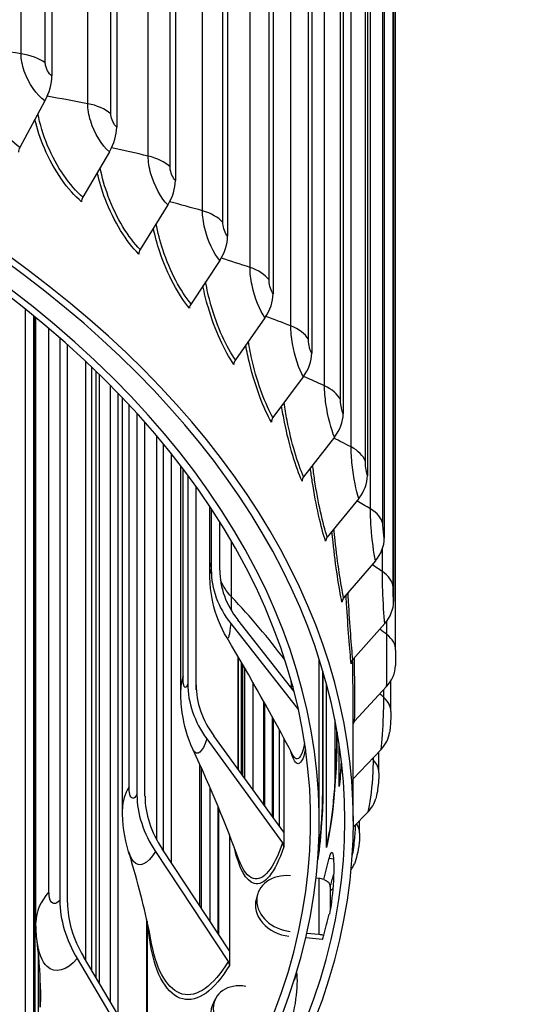
# Model space of a CAD drawing. Units: inches. Extents: x 122.6 to 155.3, y 22 to 53.3.
# Drawn here: x 131.7 to 133.1, y 43.5 to 46.4 of the extents above; entities that cross this region are included whole.
import ezdxf

# ---------------------------------------------------------------- set-up
doc = ezdxf.new("R2010")
doc.units = ezdxf.units.IN
doc.header["$MEASUREMENT"] = 0
doc.layers.add('Visible (ANSI)', color=7, linetype='Continuous')
doc.layers.add('Visible Narrow (ANSI)', color=7, linetype='Continuous')

msp = doc.modelspace()

# ---------------------------------------------------------------- linework, layer by layer
at = {"layer": 'Visible (ANSI)'}
for p, q in [((131.7538, 49.3128), (131.7538, 46.2427)), ((131.9447, 49.1624), (131.9447, 46.0924)), ((132.1174, 49.0048), (132.1174, 45.9348)), ((132.271, 48.8408), (132.271, 45.7708)), ((132.4049, 48.6711), (132.4049, 45.6011)), ((132.5184, 48.4966), (132.5184, 45.4265)), ((132.611, 48.3179), (132.611, 45.2479)), ((132.6822, 48.1361), (132.6822, 45.066)), ((132.7318, 47.9518), (132.7318, 44.8818)), ((132.7594, 47.766), (132.7594, 44.696)), ((132.7654, 44.5527), (132.7654, 47.5738)), ((131.7333, 46.1691), (131.6593, 46.0324)), ((131.9231, 46.0196), (131.8454, 45.8858)), ((132.0949, 45.8629), (132.0136, 45.7323)), ((132.2477, 45.6998), (132.1634, 45.5724)), ((131.7071, 43.7506), (131.7071, 45.5306)), ((132.3808, 45.5311), (132.2939, 45.4071)), ((131.7775, 45.4707), (131.7775, 43.816)), ((131.7998, 43.8095), (131.7998, 45.4509)), ((131.854, 43.6391), (131.854, 45.4013)), ((131.8846, 43.5874), (131.8846, 45.372)), ((132.4937, 45.3575), (132.4045, 45.2369)), ((131.9267, 43.5165), (131.9267, 45.3304)), ((131.9479, 45.3087), (131.9479, 43.4807)), ((131.9617, 44.0853), (131.9617, 45.2944)), ((132.0043, 45.2485), (132.0043, 44.1272)), ((132.0279, 44.1226), (132.0279, 45.2221)), ((132.0627, 43.9935), (132.0627, 45.1819)), ((132.0827, 43.9607), (132.0827, 45.1578)), ((132.5857, 45.1798), (132.4947, 45.0629)), ((132.1048, 45.1306), (132.1048, 43.9273)), ((132.1331, 44.4364), (132.1331, 45.0943)), ((132.1537, 45.067), (132.1537, 44.4536)), ((132.1783, 44.4509), (132.1783, 45.0333)), ((132.6566, 44.999), (132.5641, 44.8856)), ((132.2183, 44.7974), (132.2183, 44.9753)), ((132.223, 44.9682), (132.223, 44.7889)), ((132.2479, 44.7882), (132.2479, 44.9293)), ((132.7058, 44.8157), (132.6124, 44.7061)), ((132.4665, 44.4307), (132.301, 44.6415)), ((132.2801, 44.6309), (132.4793, 44.3771)), ((132.7333, 44.631), (132.6393, 44.525)), ((132.3034, 44.1996), (132.3034, 44.5304)), ((132.3117, 44.1881), (132.3117, 44.5162)), ((132.5404, 44.0494), (132.5404, 44.5258)), ((132.3215, 44.1747), (132.3215, 44.4994)), ((132.5507, 44.1351), (132.5507, 44.4921)), ((132.3449, 44.4588), (132.3449, 44.1425)), ((132.7514, 44.3718), (132.7514, 44.4622)), ((132.5616, 43.9719), (132.5616, 44.4536)), ((132.7389, 44.4456), (132.6447, 44.3433)), ((132.3809, 44.0929), (132.3809, 44.3952)), ((132.6404, 44.0494), (132.6404, 44.3861)), ((132.4031, 44.0623), (132.4031, 44.3552)), ((132.5863, 44.3472), (132.5863, 44.1492)), ((132.424, 44.0335), (132.424, 44.3171)), ((132.2099, 44.2911), (132.4321, 43.9851)), ((132.4361, 44.0168), (132.2305, 44.3)), ((132.4361, 44.2946), (132.4361, 44.0168)), ((132.5988, 44.1511), (132.5988, 44.2744)), ((132.7225, 44.2604), (132.6404, 44.1742)), ((132.7161, 44.1919), (132.7161, 44.2537)), ((132.1888, 43.8003), (132.1888, 44.217)), ((132.2198, 43.7535), (132.2198, 44.1465)), ((132.2427, 44.0925), (132.2427, 43.7189)), ((132.2452, 43.7152), (132.2452, 44.0866)), ((132.6842, 44.0763), (132.6403, 44.0316)), ((132.6595, 44.0137), (132.6595, 44.0511)), ((132.2764, 44.009), (132.2764, 43.6679)), ((132.4361, 44.0168), (132.4361, 43.9735)), ((132.2764, 43.6679), (132.0782, 43.9675)), ((132.0584, 43.9602), (132.2725, 43.6366)), ((132.5394, 43.8806), (132.531, 43.8814)), ((132.5727, 43.858), (132.5727, 43.787)), ((132.5805, 43.8507), (132.5727, 43.8429)), ((132.033, 43.3372), (132.033, 43.7597)), ((132.0341, 43.7548), (132.0341, 43.3353)), ((132.55, 43.7009), (132.5009, 43.7058)), ((132.5041, 43.7199), (132.5394, 43.7165)), ((131.7139, 43.6656), (131.7139, 43.0255)), ((132.0341, 43.3353), (131.8472, 43.6505)), ((132.2764, 43.6679), (132.2764, 43.6246)), ((131.8286, 43.6447), (132.0304, 43.3043))]:
    msp.add_line(p, q, dxfattribs=at)
for centre, major_axis, ratio, start_param, end_param in [((128.0404, 44.0494), (-4.6, 0), 0.57735, 2.782899, 7.033345), ((128.0404, 44.0494), (-4.575, 0), 0.57735, 2.782899, 7.028024), ((128.0404, 44.0494), (4.5, 0), 0.57735, 5.554183, 8.599796), ((128.0404, 44.0494), (4.475, 0), 0.57735, 5.559421, 8.599796), ((131.6503, 46.1957), (-0.0779, -0.1062), 0.641652, 1.782644, 2.423015), ((131.8359, 46.0495), (-0.0851, -0.1005), 0.674644, 1.828559, 2.46893), ((131.675, 46.0273), (-0.0148, -0.0202), 0.641652, 4.924237, 5.564607), ((132.0037, 45.8963), (-0.0925, -0.0938), 0.704483, 1.880553, 2.520924), ((131.8619, 45.8801), (-0.0162, -0.0191), 0.674644, 4.970152, 5.610522), ((132.1531, 45.7369), (-0.0998, -0.086), 0.731032, 1.939106, 2.579477), ((132.0309, 45.7259), (-0.0175, -0.0178), 0.704483, 5.022146, 5.662516), ((132.2832, 45.572), (-0.107, -0.0769), 0.754166, 2.004587, 2.644958), ((132.1813, 45.5654), (-0.0189, -0.0163), 0.731032, 5.080699, 5.721069), ((132.3936, 45.4023), (-0.1138, -0.0664), 0.773777, 2.077164, 2.717535), ((132.3124, 45.3993), (-0.0203, -0.0146), 0.754166, 5.14618, 5.786551), ((132.4836, 45.2286), (0.1199, 0.0545), 0.789774, 5.29828, 5.93865), ((132.4235, 45.2284), (-0.0216, -0.0126), 0.773777, 5.218757, 5.859127), ((132.5141, 45.0536), (-0.0228, -0.0103), 0.789774, 5.29828, 5.93865), ((132.5528, 45.0518), (0.1251, 0.0413), 0.802081, 5.38417, 6.024541), ((132.5838, 44.8756), (-0.0237, -0.0078), 0.802081, 5.38417, 6.024541), ((132.601, 44.8727), (0.129, 0.0269), 0.810642, 5.475341, 6.115711), ((132.5717, 44.7791), (-0.3479, 0.0294), 0.815526, 0.068836, 0.649466), ((132.5717, 44.7791), (-0.323, 0.0273), 0.815526, 0.068836, 0.649466), ((132.6323, 44.6952), (-0.0245, -0.0051), 0.810642, 5.475341, 6.115711), ((132.6278, 44.6921), (0.1312, 0.0117), 0.815415, 5.570188, 6.210559), ((132.6593, 44.5134), (-0.0249, -0.0022), 0.815415, 5.570188, 6.210559), ((132.6332, 44.5109), (0.1317, -0.0039), 0.81638, 5.666698, 6.283185), ((132.4967, 44.4159), (-0.3315, 0.1096), 0.802028, 0.259099, 0.839729), ((132.4967, 44.4159), (-0.3078, 0.1017), 0.802028, 0.259099, 0.839729), ((132.6648, 44.3309), (-0.025, 0.0007), 0.81638, 5.666698, 6.077414), ((132.6172, 44.3299), (0.1303, -0.0193), 0.813531, 5.762657, 6.283185), ((132.6486, 44.1487), (-0.0495, 0.0073), 0.813531, 0, 0.119842), ((132.3348, 44.0622), (0.3007, -0.1774), 0.772887, 3.569425, 4.150055), ((132.3348, 44.0622), (-0.2792, 0.1647), 0.772887, 0.427833, 1.008462), ((132.5798, 44.1499), (0.1272, -0.0341), 0.806882, 5.855917, 6.283185), ((132.4116, 43.9762), (0.0237, -0.0078), 0.802028, 0.259099, 0.839729), ((132.611, 43.9675), (-0.0483, 0.013), 0.806882, 0, 0.213102), ((128.0404, 44.3101), (4.575, 0), 0.57735, 6.118688, 6.142547), ((132.5212, 43.9718), (0.1227, -0.048), 0.796464, 6.079578, 6.283185), ((132.456, 43.8065), (-0.0966, 0.0277), 0.805559, 4.944096, 8.075739), ((128.0404, 44.3101), (4.6, 0), 0.57735, 6.111354, 6.124706), ((132.4519, 43.7926), (-0.0964, 0.0285), 0.804821, 0, 1.79976), ((132.0891, 43.725), (0.2627, -0.23), 0.728673, 3.709521, 4.290151), ((132.0891, 43.725), (-0.2439, 0.2136), 0.728673, 0.567929, 1.148558), ((128.0404, 44.146), (4.575, 0), 0.57735, 6.118688, 6.142547), ((128.0404, 44.146), (4.575, 0), 0.57735, 6.113873, 6.118688), ((132.2528, 43.6293), (0.0215, -0.0127), 0.772887, 0.427833, 1.008462), ((128.0404, 44.3101), (4.6, 0), 0.57735, 6.011706, 6.013077), ((132.3248, 43.4809), (-0.089, 0.0466), 0.781621, 5.105528, 8.23717), ((132.3177, 43.4675), (-0.0887, 0.0473), 0.780322, 0, 1.960286)]:
    msp.add_ellipse(centre, major_axis=major_axis, ratio=ratio, start_param=start_param, end_param=end_param, dxfattribs=at)
for points, knots in [([(132.2692, 44.5884), (132.2498, 44.6208), (132.2356, 44.6571), (132.2242, 44.7089), (132.2219, 44.7246), (132.2191, 44.7547), (132.2186, 44.7688), (132.2183, 44.7883), (132.2183, 44.7928), (132.2183, 44.7974)], [0, 0, 0, 0, 0.2879802, 0.2879802, 0.4108342, 0.4108342, 0.5437817, 0.5437817, 0.5830189, 0.5830189, 0.5830189, 0.5830189]), ([(132.7654, 44.5527), (132.7654, 44.5496), (132.7654, 44.5462), (132.7654, 44.5391), (132.7653, 44.5356), (132.7653, 44.5286), (132.7653, 44.5251), (132.7652, 44.5184), (132.7651, 44.5152), (132.765, 44.5104), (132.765, 44.5087), (132.7649, 44.507)], [0, 0, 0, 0, 0.0282796, 0.0282796, 0.0550576, 0.0550576, 0.08167, 0.08167, 0.1096755, 0.1096755, 0.1277142, 0.1277142, 0.1277142, 0.1277142]), ([(132.1688, 44.2612), (132.153, 44.2953), (132.1427, 44.3322), (132.1344, 44.391), (132.1331, 44.4136), (132.1331, 44.4364)], [0, 0, 0, 0, 0.2881449, 0.2881449, 0.4702004, 0.4702004, 0.4702004, 0.4702004]), ([(132.7514, 44.3718), (132.7514, 44.3681), (132.7514, 44.3642), (132.7511, 44.3538), (132.7508, 44.347), (132.7501, 44.3352), (132.7497, 44.33), (132.7488, 44.3201), (132.7482, 44.3153), (132.7475, 44.3106)], [0, 0, 0, 0, 0.0311218, 0.0311218, 0.081447, 0.081447, 0.1225023, 0.1225023, 0.1641784, 0.1641784, 0.1641784, 0.1641784]), ([(132.5627, 43.9804), (132.5656, 43.9911), (132.5685, 44.0048), (132.5742, 44.0369), (132.5769, 44.0559), (132.5819, 44.098), (132.5842, 44.1219), (132.5879, 44.1708), (132.5894, 44.1965), (132.5916, 44.2461), (132.5923, 44.2706), (132.5927, 44.2994), (132.5927, 44.3059), (132.5927, 44.3122)], [0, 0, 0, 0, 0.1597634, 0.1597634, 0.3297191, 0.3297191, 0.5150482, 0.5150482, 0.7065117, 0.7065117, 0.9003791, 0.9003791, 0.958798, 0.958798, 0.958798, 0.958798]), ([(132.5992, 44.156), (132.601, 44.1681), (132.6027, 44.1835), (132.6048, 44.2072), (132.6053, 44.2139), (132.6058, 44.2208)], [0, 0, 0, 0, 0.1726968, 0.1726968, 0.2362346, 0.2362346, 0.2362346, 0.2362346]), ([(132.7161, 44.1919), (132.7161, 44.185), (132.7158, 44.1779), (132.7147, 44.1611), (132.7137, 44.1514), (132.7113, 44.1346), (132.7099, 44.1274), (132.7078, 44.1187), (132.7074, 44.1172), (132.7071, 44.1158)], [0, 0, 0, 0, 0.0554466, 0.0554466, 0.1282678, 0.1282678, 0.1889645, 0.1889645, 0.2012663, 0.2012663, 0.2012663, 0.2012663]), ([(132.5367, 43.944), (132.5376, 43.9499), (132.5384, 43.9558), (132.5422, 43.9857), (132.5447, 44.0107), (132.5484, 44.0592), (132.5497, 44.0834), (132.5506, 44.1157), (132.5507, 44.1257), (132.5507, 44.1351)], [0.4470113, 0.4470113, 0.4470113, 0.4470113, 0.4928661, 0.4928661, 0.6795224, 0.6795224, 0.8690487, 0.8690487, 0.9583966, 0.9583966, 0.9583966, 0.9583966]), ([(132.6595, 44.0137), (132.6595, 44.0044), (132.659, 43.9949), (132.6566, 43.9729), (132.6545, 43.9604), (132.6496, 43.9403), (132.6471, 43.932), (132.6439, 43.9238)], [0, 0, 0, 0, 0.0735858, 0.0735858, 0.1683271, 0.1683271, 0.2376771, 0.2376771, 0.2376771, 0.2376771]), ([(132.0475, 43.6889), (132.0366, 43.7481), (132.0193, 43.8232), (131.9904, 43.9241), (131.9852, 43.9415), (131.9798, 43.9592)], [0, 0, 0, 0, 0.869351, 0.869351, 1.045481, 1.045481, 1.045481, 1.045481]), ([(132.5703, 43.9399), (132.5753, 43.9603), (132.5797, 43.9634), (132.5818, 43.9476), (132.5839, 43.9316), (132.5837, 43.897), (132.5813, 43.8609), (132.5791, 43.8278), (132.5749, 43.7947), (132.5703, 43.7757)], [0, 0, 0, 0, 1.0688, 1.0688, 1.0688, 2.150363, 2.150363, 2.150363, 3.141593, 3.141593, 3.141593, 3.141593]), ([(132.3594, 43.8342), (132.3591, 43.8333), (132.3589, 43.8325), (132.3584, 43.8307), (132.3581, 43.8299), (132.3576, 43.8281), (132.3574, 43.8273), (132.3569, 43.8255), (132.3566, 43.8247), (132.3561, 43.8229), (132.3558, 43.822), (132.3556, 43.8212)], [2.945015227, 2.945015227, 2.945015227, 2.945015227, 2.946105501, 2.946105501, 2.947195776, 2.947195776, 2.948286051, 2.948286051, 2.949376326, 2.949376326, 2.9504666, 2.9504666, 2.9504666, 2.9504666]), ([(132.4737, 43.6038), (132.4763, 43.5857), (132.4754, 43.5558), (132.4712, 43.5251), (132.4667, 43.4923), (132.4584, 43.4596), (132.4496, 43.4412)], [1.221941, 1.221941, 1.221941, 1.221941, 2.150363, 2.150363, 2.150363, 3.141593, 3.141593, 3.141593, 3.141593]), ([(132.4741, 43.6014), (132.4725, 43.5962), (132.4707, 43.5911), (132.4681, 43.5841), (132.4673, 43.5822), (132.4664, 43.5802)], [0.16734623, 0.16734623, 0.16734623, 0.16734623, 0.20885795, 0.20885795, 0.2252849, 0.2252849, 0.2252849, 0.2252849]), ([(132.2357, 43.5275), (132.2353, 43.5267), (132.2348, 43.5258), (132.2339, 43.5241), (132.2335, 43.5233), (132.2326, 43.5216), (132.2321, 43.5207), (132.2312, 43.519), (132.2308, 43.5182), (132.2299, 43.5165), (132.2294, 43.5156), (132.229, 43.5148)], [3.074485353, 3.074485353, 3.074485353, 3.074485353, 3.075575628, 3.075575628, 3.076665903, 3.076665903, 3.077756177, 3.077756177, 3.078846452, 3.078846452, 3.079936727, 3.079936727, 3.079936727, 3.079936727])]:
    msp.add_open_spline(points, degree=3, knots=knots, dxfattribs=at)
for points in [[(132.4632, 44.2438), (132.4044, 44.3553), (132.3383, 44.4723), (132.2692, 44.5884)], [(132.4624, 44.4461), (132.4624, 44.4426), (132.4625, 44.439), (132.4626, 44.4356)], [(132.3043, 43.9355), (132.2681, 44.0342), (132.2217, 44.1461), (132.1688, 44.2612)], [(131.9798, 43.9592), (131.9673, 44.0002), (131.9617, 44.043), (131.9617, 44.0853)], [(132.5537, 43.8776), (132.5493, 43.8791), (132.5444, 43.8802), (132.5394, 43.8806)], [(132.5537, 43.8776), (132.5652, 43.8735), (132.5725, 43.8658), (132.5726, 43.858)], [(131.7104, 43.696), (131.7082, 43.7141), (131.7071, 43.7324), (131.7071, 43.7506)], [(132.5394, 43.7165), (132.5444, 43.716), (132.5493, 43.715), (132.5537, 43.7134)], [(131.7204, 43.5536), (131.7204, 43.5838), (131.7182, 43.633), (131.7104, 43.696)], [(132.474, 43.6022), (132.4739, 43.6019), (132.4738, 43.6017), (132.4737, 43.6014)]]:
    msp.add_open_spline(points, degree=3, dxfattribs=at)
at = {"layer": 'Visible Narrow (ANSI)'}
for p, q in [((131.6634, 46.308), (131.6634, 49.329)), ((131.7346, 46.2812), (131.7346, 49.3023)), ((131.8593, 46.1611), (131.8593, 49.1821)), ((131.9272, 46.1316), (131.9272, 49.1526)), ((132.0374, 46.0068), (132.0374, 49.0278)), ((132.1017, 45.9747), (132.1017, 48.9957)), ((132.1969, 45.8458), (132.1969, 48.8668)), ((132.2572, 45.8112), (132.2572, 48.8323)), ((132.3369, 45.6789), (132.3369, 48.7)), ((132.393, 45.6421), (132.393, 48.6631)), ((132.4569, 45.5069), (132.4569, 48.528)), ((132.5085, 45.4679), (132.5085, 48.489)), ((132.5562, 45.3306), (132.5562, 48.3516)), ((132.603, 45.2896), (132.603, 48.3107)), ((132.6344, 45.1507), (132.6344, 48.1718)), ((132.6763, 45.1081), (132.6763, 48.1291)), ((132.6912, 44.9682), (132.6912, 47.9893)), ((132.728, 44.924), (132.728, 47.945)), ((132.7577, 44.7383), (132.7577, 47.7594)), ((131.6766, 43.0969), (131.6766, 45.5554)), ((131.7012, 43.0499), (131.7012, 45.5355)), ((131.7048, 43.0429), (131.7048, 45.5325)), ((131.7454, 43.8413), (131.7454, 45.4984)), ((131.8719, 43.6089), (131.8719, 45.3843)), ((131.8926, 45.3643), (131.8926, 43.574)), ((131.9812, 44.1503), (131.9812, 45.2737)), ((132.0623, 43.9941), (132.0623, 45.1823)), ((132.14, 44.4752), (132.14, 45.0853)), ((132.1788, 44.4361), (132.1788, 45.0326)), ((132.219, 44.8098), (132.219, 44.9742)), ((132.2825, 44.7096), (132.2825, 44.8721)), ((132.7263, 44.7839), (132.7263, 44.8506)), ((132.7394, 44.5986), (132.7394, 44.6385)), ((132.3017, 44.2018), (132.3017, 44.5332)), ((132.315, 44.5105), (132.315, 44.1835)), ((132.5514, 44.4897), (132.5514, 44.1399)), ((132.7306, 44.4133), (132.7306, 44.4366)), ((132.3773, 44.0978), (132.3773, 44.4015)), ((132.4054, 44.351), (132.4054, 44.0591)), ((132.6999, 44.2287), (132.6999, 44.2367)), ((132.1935, 44.2066), (132.1935, 43.7933)), ((132.2434, 43.7179), (132.2434, 44.0909)), ((132.5703, 43.9399), (132.5826, 43.9388)), ((132.5394, 43.8806), (132.5394, 43.7165)), ((131.715, 43.4934), (131.715, 43.6542)), ((131.7194, 43.5013), (131.7194, 43.5931)), ((132.4731, 43.6015), (132.4737, 43.6014))]:
    msp.add_line(p, q, dxfattribs=at)
for points in [[(131.6634, 46.308), (131.6198, 46.3144), (131.5764, 46.3205), (131.533, 46.3261)], [(131.7346, 46.2812), (131.7165, 46.2943), (131.691, 46.3039), (131.6634, 46.308)], [(131.8593, 46.1611), (131.8195, 46.1687), (131.7797, 46.1759), (131.74, 46.1828)], [(131.9272, 46.1316), (131.9107, 46.1453), (131.8864, 46.1559), (131.8593, 46.1611)], [(132.0374, 46.0068), (132.0014, 46.0153), (131.9654, 46.0234), (131.9294, 46.0313)], [(132.1017, 45.9747), (132.0869, 45.989), (132.0639, 46.0005), (132.0374, 46.0068)], [(132.1969, 45.8458), (132.1648, 45.8549), (132.1326, 45.8638), (132.1003, 45.8723)], [(132.2572, 45.8112), (132.2441, 45.8262), (132.2225, 45.8385), (132.1969, 45.8458)], [(132.3369, 45.6789), (132.3087, 45.6884), (132.2803, 45.6976), (132.2519, 45.7066)], [(132.393, 45.6421), (132.3817, 45.6575), (132.3616, 45.6707), (132.3369, 45.6789)], [(132.4569, 45.5069), (132.4325, 45.5164), (132.408, 45.5258), (132.3834, 45.5349)], [(132.5085, 45.4679), (132.499, 45.4837), (132.4806, 45.4977), (132.4569, 45.5069)], [(132.5562, 45.3306), (132.5356, 45.3399), (132.5149, 45.349), (132.4941, 45.358)], [(132.603, 45.2896), (132.5955, 45.3058), (132.5787, 45.3205), (132.5562, 45.3306)], [(132.6344, 45.1507), (132.6175, 45.1595), (132.6004, 45.1682), (132.5833, 45.1767)], [(132.6763, 45.1081), (132.6707, 45.1245), (132.6557, 45.1397), (132.6344, 45.1507)], [(132.6912, 44.9682), (132.6778, 44.9762), (132.6643, 44.9841), (132.6508, 44.9919)], [(132.728, 44.924), (132.7243, 44.9406), (132.7111, 44.9564), (132.6912, 44.9682)], [(132.219, 44.8098), (132.2185, 44.8057), (132.2183, 44.8015), (132.2183, 44.7974)], [(132.7263, 44.7839), (132.7162, 44.7907), (132.7062, 44.7975), (132.6961, 44.8042)], [(132.7577, 44.7383), (132.756, 44.755), (132.7448, 44.7713), (132.7263, 44.7839)], [(132.2825, 44.7096), (132.2671, 44.7259), (132.256, 44.7434), (132.2497, 44.7613)], [(132.4393, 44.524), (132.3911, 44.5882), (132.3387, 44.6501), (132.2825, 44.7096)], [(132.2832, 44.6673), (132.2827, 44.68), (132.2825, 44.6942), (132.2825, 44.7096)], [(132.2801, 44.6309), (132.2773, 44.5972), (132.273, 44.5822), (132.2691, 44.5885)], [(132.7394, 44.5986), (132.7326, 44.604), (132.7257, 44.6093), (132.7188, 44.6146)], [(132.7654, 44.5527), (132.7654, 44.5692), (132.7561, 44.5856), (132.7394, 44.5986)], [(132.14, 44.4752), (132.1354, 44.4625), (132.1332, 44.4495), (132.1332, 44.4364)], [(132.4589, 44.4403), (132.4587, 44.4469), (132.4586, 44.4537), (132.4584, 44.4606)], [(132.7306, 44.4133), (132.7267, 44.4168), (132.7228, 44.4204), (132.7189, 44.4239)], [(132.7514, 44.3718), (132.7514, 44.3865), (132.7441, 44.4011), (132.7306, 44.4133)], [(132.6999, 44.2287), (132.6987, 44.2301), (132.6974, 44.2314), (132.6961, 44.2327)], [(132.7161, 44.1919), (132.716, 44.2047), (132.7105, 44.2176), (132.6999, 44.2287)], [(132.6058, 44.2204), (132.6039, 44.1933), (132.6016, 44.1696), (132.5988, 44.1511)], [(131.9812, 44.1503), (131.9683, 44.1296), (131.9618, 44.1076), (131.9617, 44.0853)], [(132.5514, 44.1399), (132.551, 44.1383), (132.5507, 44.1367), (132.5507, 44.1351)], [(132.6595, 44.0137), (132.6595, 44.0233), (132.6564, 44.0329), (132.6504, 44.0418)], [(132.5804, 43.85), (132.5804, 43.8502), (132.5803, 43.8504), (132.5803, 43.8505)], [(131.7454, 43.8413), (131.7203, 43.8137), (131.7071, 43.7825), (131.7071, 43.7506)], [(131.7204, 43.5536), (131.7204, 43.5362), (131.7201, 43.5188), (131.7194, 43.5013)]]:
    msp.add_open_spline(points, degree=3, dxfattribs=at)
for points, knots in [([(131.6593, 46.0324), (131.6173, 46.0632), (131.5743, 46.1183), (131.5457, 46.1796), (131.5297, 46.2139), (131.5183, 46.2499), (131.5126, 46.2837)], [1.570796, 1.570796, 1.570796, 1.570796, 2.43392, 2.43392, 2.43392, 2.916184, 2.916184, 2.916184, 2.916184]), ([(131.7333, 46.1691), (131.7093, 46.1867), (131.6853, 46.2212), (131.6729, 46.2567), (131.6667, 46.2745), (131.6634, 46.2924), (131.6634, 46.308)], [1.570796, 1.570796, 1.570796, 1.570796, 2.615252, 2.615252, 2.615252, 3.141593, 3.141593, 3.141593, 3.141593]), ([(131.7538, 46.2427), (131.7446, 46.2495), (131.736, 46.2654), (131.7348, 46.2779), (131.7346, 46.279), (131.7346, 46.2802), (131.7346, 46.2812)], [1.570796, 1.570796, 1.570796, 1.570796, 3.010998, 3.010998, 3.010998, 3.141593, 3.141593, 3.141593, 3.141593]), ([(131.9231, 46.0196), (131.9013, 46.0381), (131.8794, 46.0735), (131.8681, 46.1094), (131.8624, 46.1275), (131.8593, 46.1455), (131.8593, 46.1611)], [1.570796, 1.570796, 1.570796, 1.570796, 2.615252, 2.615252, 2.615252, 3.141593, 3.141593, 3.141593, 3.141593]), ([(131.8413, 45.872), (131.8012, 45.9059), (131.76, 45.9648), (131.732, 46.03), (131.72, 46.0579), (131.7105, 46.0869), (131.7041, 46.115)], [1.570796, 1.570796, 1.570796, 1.570796, 2.420776, 2.420776, 2.420776, 2.785156, 2.785156, 2.785156, 2.785156]), ([(131.8454, 45.8858), (131.8071, 45.9182), (131.7677, 45.9749), (131.7415, 46.0374), (131.7284, 46.0685), (131.7186, 46.1008), (131.713, 46.1315)], [1.570796, 1.570796, 1.570796, 1.570796, 2.43392, 2.43392, 2.43392, 2.863833, 2.863833, 2.863833, 2.863833]), ([(131.9447, 46.0924), (131.9364, 46.0994), (131.9285, 46.1157), (131.9274, 46.1282), (131.9273, 46.1294), (131.9272, 46.1305), (131.9272, 46.1316)], [1.570796, 1.570796, 1.570796, 1.570796, 3.010998, 3.010998, 3.010998, 3.141593, 3.141593, 3.141593, 3.141593]), ([(132.0949, 45.8629), (132.0753, 45.8822), (132.0555, 45.9185), (132.0453, 45.9548), (132.0402, 45.9731), (132.0374, 45.9912), (132.0374, 46.0068)], [1.570796, 1.570796, 1.570796, 1.570796, 2.615252, 2.615252, 2.615252, 3.141593, 3.141593, 3.141593, 3.141593]), ([(132.0136, 45.7323), (131.9793, 45.7661), (131.9438, 45.8243), (131.92, 45.8877), (131.9094, 45.9159), (131.9013, 45.9449), (131.896, 45.9727)], [1.570796, 1.570796, 1.570796, 1.570796, 2.43392, 2.43392, 2.43392, 2.816921, 2.816921, 2.816921, 2.816921]), ([(132.1174, 45.9348), (132.1099, 45.9422), (132.1028, 45.9587), (132.1018, 45.9713), (132.1017, 45.9725), (132.1017, 45.9736), (132.1017, 45.9747)], [1.570796, 1.570796, 1.570796, 1.570796, 3.010998, 3.010998, 3.010998, 3.141593, 3.141593, 3.141593, 3.141593]), ([(132.0094, 45.7186), (131.9735, 45.754), (131.9362, 45.8145), (131.9108, 45.8807), (131.9011, 45.9062), (131.8932, 45.9324), (131.8874, 45.958)], [1.570796, 1.570796, 1.570796, 1.570796, 2.420776, 2.420776, 2.420776, 2.747727, 2.747727, 2.747727, 2.747727]), ([(132.2477, 45.6998), (132.2304, 45.7199), (132.2129, 45.7568), (132.2039, 45.7935), (132.1993, 45.812), (132.1969, 45.8302), (132.1969, 45.8458)], [1.570796, 1.570796, 1.570796, 1.570796, 2.615252, 2.615252, 2.615252, 3.141593, 3.141593, 3.141593, 3.141593]), ([(132.1589, 45.559), (132.1273, 45.5957), (132.0942, 45.6576), (132.0716, 45.7247), (132.0639, 45.7478), (132.0574, 45.7714), (132.0525, 45.7945)], [1.570796, 1.570796, 1.570796, 1.570796, 2.420776, 2.420776, 2.420776, 2.712483, 2.712483, 2.712483, 2.712483]), ([(132.1634, 45.5724), (132.1331, 45.6075), (132.1016, 45.6671), (132.0804, 45.7314), (132.072, 45.7567), (132.0654, 45.7826), (132.0607, 45.8078)], [1.570796, 1.570796, 1.570796, 1.570796, 2.43392, 2.43392, 2.43392, 2.773718, 2.773718, 2.773718, 2.773718]), ([(132.271, 45.7708), (132.2644, 45.7785), (132.2582, 45.7953), (132.2573, 45.8079), (132.2572, 45.8091), (132.2572, 45.8102), (132.2572, 45.8112)], [1.570796, 1.570796, 1.570796, 1.570796, 3.010998, 3.010998, 3.010998, 3.141593, 3.141593, 3.141593, 3.141593]), ([(132.3808, 45.5311), (132.366, 45.5517), (132.3508, 45.5894), (132.343, 45.6264), (132.339, 45.645), (132.3369, 45.6634), (132.3369, 45.6789)], [1.570796, 1.570796, 1.570796, 1.570796, 2.615252, 2.615252, 2.615252, 3.141593, 3.141593, 3.141593, 3.141593]), ([(132.2893, 45.3938), (132.2621, 45.4317), (132.2333, 45.4948), (132.2135, 45.5628), (132.2076, 45.5834), (132.2024, 45.6044), (132.1983, 45.6251)], [1.570796, 1.570796, 1.570796, 1.570796, 2.420776, 2.420776, 2.420776, 2.678756, 2.678756, 2.678756, 2.678756]), ([(132.2939, 45.4071), (132.2678, 45.4433), (132.2404, 45.504), (132.2219, 45.5691), (132.2155, 45.5916), (132.2102, 45.6146), (132.2062, 45.6371)], [1.570796, 1.570796, 1.570796, 1.570796, 2.43392, 2.43392, 2.43392, 2.733066, 2.733066, 2.733066, 2.733066]), ([(132.4049, 45.6011), (132.3992, 45.609), (132.3938, 45.626), (132.3931, 45.6387), (132.393, 45.6399), (132.393, 45.641), (132.393, 45.6421)], [1.570796, 1.570796, 1.570796, 1.570796, 3.010998, 3.010998, 3.010998, 3.141593, 3.141593, 3.141593, 3.141593]), ([(132.4937, 45.3575), (132.4813, 45.3787), (132.4686, 45.4168), (132.462, 45.4541), (132.4587, 45.4729), (132.4569, 45.4913), (132.4569, 45.5069)], [1.570796, 1.570796, 1.570796, 1.570796, 2.615252, 2.615252, 2.615252, 3.141593, 3.141593, 3.141593, 3.141593]), ([(132.3998, 45.2238), (132.3771, 45.2627), (132.3528, 45.3268), (132.336, 45.3956), (132.3315, 45.4138), (132.3277, 45.4323), (132.3244, 45.4505)], [1.570796, 1.570796, 1.570796, 1.570796, 2.420776, 2.420776, 2.420776, 2.646013, 2.646013, 2.646013, 2.646013]), ([(132.4045, 45.2369), (132.3828, 45.2741), (132.3596, 45.3358), (132.3439, 45.4016), (132.3392, 45.4214), (132.3351, 45.4415), (132.332, 45.4613)], [1.570796, 1.570796, 1.570796, 1.570796, 2.43392, 2.43392, 2.43392, 2.694118, 2.694118, 2.694118, 2.694118]), ([(132.5184, 45.4265), (132.5137, 45.4347), (132.5092, 45.4519), (132.5085, 45.4646), (132.5085, 45.4657), (132.5085, 45.4669), (132.5085, 45.4679)], [1.570796, 1.570796, 1.570796, 1.570796, 3.010998, 3.010998, 3.010998, 3.141593, 3.141593, 3.141593, 3.141593]), ([(132.5857, 45.1798), (132.5759, 45.2015), (132.5657, 45.2401), (132.5603, 45.2776), (132.5577, 45.2965), (132.5562, 45.315), (132.5562, 45.3306)], [1.570796, 1.570796, 1.570796, 1.570796, 2.615252, 2.615252, 2.615252, 3.141593, 3.141593, 3.141593, 3.141593]), ([(132.4899, 45.0499), (132.4719, 45.0896), (132.4521, 45.1546), (132.4384, 45.224), (132.4352, 45.2397), (132.4325, 45.2556), (132.43, 45.2714)], [1.570796, 1.570796, 1.570796, 1.570796, 2.420776, 2.420776, 2.420776, 2.613796, 2.613796, 2.613796, 2.613796]), ([(132.4947, 45.0629), (132.4774, 45.1008), (132.4587, 45.1633), (132.4458, 45.2296), (132.4425, 45.2467), (132.4396, 45.264), (132.4372, 45.2811)], [1.570796, 1.570796, 1.570796, 1.570796, 2.43392, 2.43392, 2.43392, 2.656197, 2.656197, 2.656197, 2.656197]), ([(132.611, 45.2479), (132.6072, 45.2562), (132.6036, 45.2736), (132.6031, 45.2863), (132.6031, 45.2875), (132.603, 45.2886), (132.603, 45.2896)], [1.570796, 1.570796, 1.570796, 1.570796, 3.010998, 3.010998, 3.010998, 3.141593, 3.141593, 3.141593, 3.141593]), ([(132.6566, 44.999), (132.6493, 45.0209), (132.6416, 45.0599), (132.6376, 45.0976), (132.6356, 45.1167), (132.6344, 45.1352), (132.6344, 45.1507)], [1.570796, 1.570796, 1.570796, 1.570796, 2.615252, 2.615252, 2.615252, 3.141593, 3.141593, 3.141593, 3.141593]), ([(132.5641, 44.8856), (132.5514, 44.9241), (132.5371, 44.9873), (132.5271, 45.0541), (132.525, 45.0684), (132.5231, 45.0828), (132.5214, 45.0971)], [1.570796, 1.570796, 1.570796, 1.570796, 2.43392, 2.43392, 2.43392, 2.618721, 2.618721, 2.618721, 2.618721]), ([(132.6822, 45.066), (132.6794, 45.0745), (132.6768, 45.092), (132.6764, 45.1047), (132.6763, 45.1059), (132.6763, 45.107), (132.6763, 45.1081)], [1.570796, 1.570796, 1.570796, 1.570796, 3.010998, 3.010998, 3.010998, 3.141593, 3.141593, 3.141593, 3.141593]), ([(132.5592, 44.8729), (132.5459, 44.9132), (132.5309, 44.9789), (132.5202, 45.0487), (132.5182, 45.0619), (132.5163, 45.0752), (132.5147, 45.0885)], [1.570796, 1.570796, 1.570796, 1.570796, 2.420776, 2.420776, 2.420776, 2.581683, 2.581683, 2.581683, 2.581683]), ([(132.7058, 44.8157), (132.7012, 44.838), (132.6961, 44.8772), (132.6933, 44.915), (132.692, 44.9341), (132.6912, 44.9527), (132.6912, 44.9682)], [1.570796, 1.570796, 1.570796, 1.570796, 2.615252, 2.615252, 2.615252, 3.141593, 3.141593, 3.141593, 3.141593]), ([(132.7318, 44.8818), (132.73, 44.8903), (132.7282, 44.9079), (132.728, 44.9207), (132.728, 44.9218), (132.728, 44.9229), (132.728, 44.924)], [1.570796, 1.570796, 1.570796, 1.570796, 3.010998, 3.010998, 3.010998, 3.141593, 3.141593, 3.141593, 3.141593]), ([(132.6075, 44.6935), (132.599, 44.7342), (132.5886, 44.8004), (132.5811, 44.8706), (132.58, 44.8812), (132.5789, 44.8919), (132.5779, 44.9026)], [1.5707963, 1.5707963, 1.5707963, 1.5707963, 2.4207763, 2.4207763, 2.4207763, 2.5492579, 2.5492579, 2.5492579, 2.5492579]), ([(132.6124, 44.7061), (132.6043, 44.745), (132.5944, 44.8086), (132.5875, 44.8758), (132.5863, 44.8872), (132.5852, 44.8987), (132.5842, 44.9102)], [1.570796, 1.570796, 1.570796, 1.570796, 2.43392, 2.43392, 2.43392, 2.581142, 2.581142, 2.581142, 2.581142]), ([(132.223, 44.7889), (132.2216, 44.7733), (132.22, 44.7732), (132.2193, 44.7887), (132.2191, 44.7941), (132.219, 44.8014), (132.219, 44.8098)], [1.570796, 1.570796, 1.570796, 1.570796, 2.730037, 2.730037, 2.730037, 3.141593, 3.141593, 3.141593, 3.141593]), ([(132.7333, 44.631), (132.7313, 44.6533), (132.7288, 44.6927), (132.7274, 44.7306), (132.7267, 44.7498), (132.7263, 44.7683), (132.7263, 44.7839)], [1.570796, 1.570796, 1.570796, 1.570796, 2.615252, 2.615252, 2.615252, 3.141593, 3.141593, 3.141593, 3.141593]), ([(132.6393, 44.525), (132.6358, 44.5642), (132.6306, 44.6281), (132.6266, 44.6955), (132.6261, 44.704), (132.6256, 44.7125), (132.6252, 44.721)], [1.5707963, 1.5707963, 1.5707963, 1.5707963, 2.4339203, 2.4339203, 2.4339203, 2.5429022, 2.5429022, 2.5429022, 2.5429022]), ([(132.7594, 44.696), (132.7586, 44.7046), (132.7578, 44.7222), (132.7577, 44.735), (132.7577, 44.7361), (132.7577, 44.7373), (132.7577, 44.7383)], [1.570796, 1.570796, 1.570796, 1.570796, 3.010998, 3.010998, 3.010998, 3.141593, 3.141593, 3.141593, 3.141593]), ([(132.6343, 44.5127), (132.6307, 44.5536), (132.6251, 44.6201), (132.6208, 44.6906), (132.6203, 44.6984), (132.6199, 44.7064), (132.6194, 44.7143)], [1.5707963, 1.5707963, 1.5707963, 1.5707963, 2.4207763, 2.4207763, 2.4207763, 2.516077, 2.516077, 2.516077, 2.516077]), ([(132.7389, 44.4456), (132.7395, 44.468), (132.7396, 44.5074), (132.7395, 44.5454), (132.7395, 44.5645), (132.7394, 44.5831), (132.7394, 44.5986)], [1.570796, 1.570796, 1.570796, 1.570796, 2.615252, 2.615252, 2.615252, 3.141593, 3.141593, 3.141593, 3.141593]), ([(132.6404, 44.3862), (132.6404, 44.4221), (132.6398, 44.465), (132.6391, 44.5093), (132.639, 44.5144), (132.6389, 44.5194), (132.6389, 44.5245)], [1.8858534, 1.8858534, 1.8858534, 1.8858534, 2.4207763, 2.4207763, 2.4207763, 2.4815795, 2.4815795, 2.4815795, 2.4815795]), ([(132.6447, 44.3433), (132.6459, 44.3825), (132.6452, 44.4466), (132.6443, 44.514), (132.6442, 44.5195), (132.6441, 44.5249), (132.644, 44.5304)], [1.5707963, 1.5707963, 1.5707963, 1.5707963, 2.4339203, 2.4339203, 2.4339203, 2.5033853, 2.5033853, 2.5033853, 2.5033853]), ([(132.1537, 44.4536), (132.1487, 44.4383), (132.1434, 44.4385), (132.1412, 44.454), (132.1404, 44.4596), (132.14, 44.4668), (132.14, 44.4752)], [1.570796, 1.570796, 1.570796, 1.570796, 2.730037, 2.730037, 2.730037, 3.141593, 3.141593, 3.141593, 3.141593]), ([(132.7225, 44.2604), (132.7258, 44.2827), (132.7284, 44.3221), (132.7297, 44.36), (132.7303, 44.3791), (132.7306, 44.3977), (132.7306, 44.4133)], [1.570796, 1.570796, 1.570796, 1.570796, 2.615252, 2.615252, 2.615252, 3.141593, 3.141593, 3.141593, 3.141593]), ([(132.6404, 44.3318), (132.6404, 44.332), (132.6404, 44.3321), (132.6405, 44.3323), (132.6405, 44.3336), (132.6405, 44.335), (132.6406, 44.3363)], [2.43147208, 2.43147208, 2.43147208, 2.43147208, 2.43392031, 2.43392031, 2.43392031, 2.45067959, 2.45067959, 2.45067959, 2.45067959]), ([(132.2099, 44.2911), (132.1967, 44.2509), (132.1815, 44.2385), (132.1706, 44.2576), (132.17, 44.2587), (132.1693, 44.2599), (132.1688, 44.2612)], [1.5707963, 1.5707963, 1.5707963, 1.5707963, 2.4131691, 2.4131691, 2.4131691, 2.4615111, 2.4615111, 2.4615111, 2.4615111]), ([(132.593, 44.3109), (132.5927, 44.2541), (132.5898, 44.1822), (132.5838, 44.1167), (132.5785, 44.0585), (132.5707, 44.006), (132.5616, 43.9719)], [-3.103117, -3.103117, -3.103117, -3.103117, -2.29103, -2.29103, -2.29103, -1.570796, -1.570796, -1.570796, -1.570796]), ([(132.5003, 44.2612), (132.4934, 44.2299), (132.4846, 44.2152), (132.4755, 44.219), (132.4687, 44.222), (132.4618, 44.2354), (132.4558, 44.2582)], [1.8111588, 1.8111588, 1.8111588, 1.8111588, 2.2257624, 2.2257624, 2.2257624, 2.5381772, 2.5381772, 2.5381772, 2.5381772]), ([(132.4976, 44.2794), (132.4907, 44.2449), (132.4817, 44.2287), (132.4723, 44.2331), (132.4693, 44.2346), (132.4662, 44.2382), (132.4633, 44.2439)], [1.7877668, 1.7877668, 1.7877668, 1.7877668, 2.2300082, 2.2300082, 2.2300082, 2.3737751, 2.3737751, 2.3737751, 2.3737751]), ([(132.6842, 44.0763), (132.6901, 44.0984), (132.6954, 44.1376), (132.698, 44.1755), (132.6993, 44.1946), (132.6999, 44.2131), (132.6999, 44.2287)], [1.570796, 1.570796, 1.570796, 1.570796, 2.615252, 2.615252, 2.615252, 3.141593, 3.141593, 3.141593, 3.141593]), ([(132.0043, 44.1272), (131.9956, 44.1124), (131.9868, 44.1132), (131.9831, 44.129), (131.9818, 44.1346), (131.9812, 44.1419), (131.9812, 44.1503)], [1.570796, 1.570796, 1.570796, 1.570796, 2.730037, 2.730037, 2.730037, 3.141593, 3.141593, 3.141593, 3.141593]), ([(132.5514, 44.1399), (132.5514, 44.082), (132.5463, 44.0065), (132.5365, 43.9382), (132.5364, 43.9373), (132.5362, 43.9363), (132.5361, 43.9354)], [-3.1415927, -3.1415927, -3.1415927, -3.1415927, -2.2910301, -2.2910301, -2.2910301, -2.2791411, -2.2791411, -2.2791411, -2.2791411]), ([(132.6364, 43.9388), (132.6398, 43.9556), (132.6426, 43.9743), (132.6445, 43.9927), (132.6462, 44.0089), (132.6472, 44.0248), (132.6474, 44.0388)], [2.1068107, 2.1068107, 2.1068107, 2.1068107, 2.6152523, 2.6152523, 2.6152523, 3.0647585, 3.0647585, 3.0647585, 3.0647585]), ([(132.4361, 43.9735), (132.4106, 43.8963), (132.3784, 43.8578), (132.3492, 43.8657), (132.3255, 43.8721), (132.3044, 43.9091), (132.2914, 43.9704)], [1.570796, 1.570796, 1.570796, 1.570796, 2.225762, 2.225762, 2.225762, 2.759421, 2.759421, 2.759421, 2.759421]), ([(132.4321, 43.9851), (132.407, 43.9092), (132.3754, 43.8717), (132.347, 43.88), (132.3309, 43.8847), (132.3161, 43.904), (132.3044, 43.9358)], [1.570796, 1.570796, 1.570796, 1.570796, 2.230008, 2.230008, 2.230008, 2.602707, 2.602707, 2.602707, 2.602707]), ([(132.0584, 43.9602), (132.0356, 43.9215), (132.011, 43.9106), (131.9938, 43.9309), (131.9883, 43.9374), (131.9836, 43.9471), (131.9799, 43.9593)], [1.570796, 1.570796, 1.570796, 1.570796, 2.413169, 2.413169, 2.413169, 2.684124, 2.684124, 2.684124, 2.684124]), ([(131.7775, 43.816), (131.7653, 43.8021), (131.7532, 43.8036), (131.7481, 43.8198), (131.7464, 43.8255), (131.7454, 43.8329), (131.7454, 43.8413)], [1.570796, 1.570796, 1.570796, 1.570796, 2.730037, 2.730037, 2.730037, 3.141593, 3.141593, 3.141593, 3.141593]), ([(132.2764, 43.6246), (132.2325, 43.5502), (132.1822, 43.5151), (132.1389, 43.5259), (132.0949, 43.5368), (132.0592, 43.5947), (132.0438, 43.6863), (132.041, 43.703), (132.0389, 43.7209), (132.0374, 43.7396)], [1.570796, 1.570796, 1.570796, 1.570796, 2.225762, 2.225762, 2.225762, 2.889557, 2.889557, 2.889557, 3.010984, 3.010984, 3.010984, 3.010984]), ([(131.8286, 43.6447), (131.7966, 43.6082), (131.7631, 43.5997), (131.74, 43.6216), (131.7251, 43.6356), (131.7148, 43.6619), (131.7105, 43.6961)], [1.570796, 1.570796, 1.570796, 1.570796, 2.413169, 2.413169, 2.413169, 2.954038, 2.954038, 2.954038, 2.954038]), ([(132.2725, 43.6366), (132.2294, 43.5634), (132.18, 43.5292), (132.1376, 43.5404), (132.0966, 43.5512), (132.063, 43.6046), (132.0475, 43.6889)], [1.570796, 1.570796, 1.570796, 1.570796, 2.230008, 2.230008, 2.230008, 2.869407, 2.869407, 2.869407, 2.869407])]:
    msp.add_open_spline(points, degree=3, knots=knots, dxfattribs=at)

doc.saveas('drawing.dxf')
